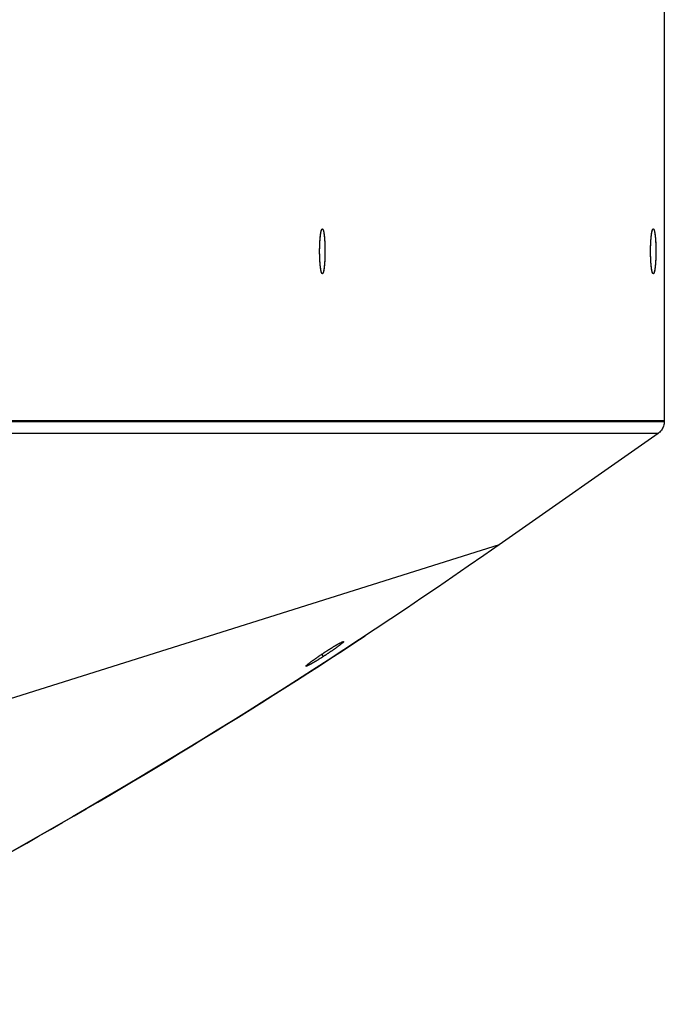
# Model space of a CAD drawing. Extents: x 7841 to 13283, y -2756 to 1975.
# Drawn here: x 13204 to 13280, y -1440 to -1324 of the extents above; entities that cross this region are included whole.
import ezdxf

# ---------------------------------------------------------------- set-up
doc = ezdxf.new("R2010")
doc.units = 0
doc.header["$LTSCALE"] = 5
doc.linetypes.add('AUSGEZOGEN', pattern=[0])
doc.layers.add('VLB', color=7, linetype='AUSGEZOGEN')

msp = doc.modelspace()

# ---------------------------------------------------------------- linework, layer by layer
at = {"layer": 'VLB'}
for p, q in [((13279.88, -1213.13), (13279.88, -1371.26)), ((13279.88, -1213.26), (13279.88, -1371.39)), ((13159.14, -1371.26), (13279.88, -1371.26)), ((13159.14, -1371.39), (13279.88, -1371.39)), ((13279.14, -1372.82), (13159.14, -1372.82)), ((13279.14, -1372.82), (13260.35, -1385.98)), ((13260.35, -1385.98), (13042.05, -1454.81)), ((13239.37, -1398.93), (13239.55, -1399.21))]:
    msp.add_line(p, q, dxfattribs=at)
for points, knots in [([(13239.14, -1350.67), (13239.14, -1350.65), (13239.14, -1350.6), (13239.14, -1350.51), (13239.15, -1350.41), (13239.15, -1350.31), (13239.16, -1350.21), (13239.16, -1350.11), (13239.17, -1350.01), (13239.17, -1349.92), (13239.18, -1349.83), (13239.19, -1349.74), (13239.2, -1349.65), (13239.2, -1349.57), (13239.21, -1349.48), (13239.22, -1349.4), (13239.23, -1349.33), (13239.24, -1349.26), (13239.25, -1349.19), (13239.26, -1349.12), (13239.27, -1349.06), (13239.28, -1349), (13239.29, -1348.95), (13239.3, -1348.9), (13239.32, -1348.85), (13239.33, -1348.81), (13239.34, -1348.77), (13239.35, -1348.73), (13239.36, -1348.7), (13239.38, -1348.68), (13239.39, -1348.65), (13239.4, -1348.64), (13239.41, -1348.62), (13239.43, -1348.61), (13239.44, -1348.61), (13239.44, -1348.61), (13239.45, -1348.61)], [0, 0, 0, 0, 0.052599, 0.156986, 0.260149, 0.361918, 0.462128, 0.560615, 0.657219, 0.751781, 0.844149, 0.934173, 1.021708, 1.106612, 1.188749, 1.267989, 1.344207, 1.417282, 1.487101, 1.553557, 1.616551, 1.675991, 1.731794, 1.783884, 1.832198, 1.876685, 1.917306, 1.954043, 1.9869, 2.015914, 2.041171, 2.06283, 2.08118, 2.096721, 2.11029, 2.116734, 2.116734, 2.116734, 2.116734]), ([(13239.14, -1350.67), (13239.14, -1350.64), (13239.14, -1350.57), (13239.15, -1350.46), (13239.15, -1350.36), (13239.15, -1350.26), (13239.16, -1350.16), (13239.17, -1350.06), (13239.17, -1349.97), (13239.18, -1349.88), (13239.18, -1349.78), (13239.19, -1349.7), (13239.2, -1349.61), (13239.21, -1349.53), (13239.22, -1349.45), (13239.23, -1349.37), (13239.23, -1349.29), (13239.24, -1349.22), (13239.25, -1349.16), (13239.26, -1349.09), (13239.28, -1349.03), (13239.29, -1348.98), (13239.3, -1348.92), (13239.31, -1348.87), (13239.32, -1348.83), (13239.33, -1348.79), (13239.34, -1348.75), (13239.36, -1348.72), (13239.37, -1348.69), (13239.38, -1348.67), (13239.39, -1348.64), (13239.41, -1348.63), (13239.42, -1348.62), (13239.43, -1348.61), (13239.44, -1348.61), (13239.45, -1348.61), (13239.45, -1348.61)], [0, 0, 0, 0, 0.10341, 0.207242, 0.30977, 0.410826, 0.510245, 0.607866, 0.703528, 0.797077, 0.88836, 0.977231, 1.063544, 1.147163, 1.227953, 1.305786, 1.380539, 1.452096, 1.520345, 1.585184, 1.646517, 1.704255, 1.758319, 1.80864, 1.855159, 1.89783, 1.936625, 1.971534, 2.002575, 2.029807, 2.053344, 2.0734, 2.090348, 2.104831, 2.117882, 2.11826, 2.11826, 2.11826, 2.11826]), ([(13239.45, -1348.61), (13239.45, -1348.61), (13239.46, -1348.61), (13239.47, -1348.61), (13239.48, -1348.62), (13239.49, -1348.64), (13239.5, -1348.65), (13239.52, -1348.68), (13239.53, -1348.7), (13239.54, -1348.73), (13239.55, -1348.77), (13239.57, -1348.81), (13239.58, -1348.85), (13239.59, -1348.9), (13239.6, -1348.95), (13239.61, -1349), (13239.62, -1349.06), (13239.63, -1349.12), (13239.64, -1349.19), (13239.65, -1349.26), (13239.66, -1349.33), (13239.67, -1349.4), (13239.68, -1349.48), (13239.69, -1349.57), (13239.7, -1349.65), (13239.7, -1349.74), (13239.71, -1349.83), (13239.72, -1349.92), (13239.72, -1350.01), (13239.73, -1350.11), (13239.74, -1350.21), (13239.74, -1350.31), (13239.74, -1350.41), (13239.75, -1350.51), (13239.75, -1350.62), (13239.75, -1350.72), (13239.76, -1350.83), (13239.76, -1350.94), (13239.76, -1351.04), (13239.76, -1351.15), (13239.76, -1351.22), (13239.76, -1351.26)], [0, 0, 0, 0, 0.006444, 0.020013, 0.035554, 0.053904, 0.075563, 0.10082, 0.129834, 0.162691, 0.199428, 0.240049, 0.284536, 0.33285, 0.38494, 0.440743, 0.500183, 0.563177, 0.629633, 0.699452, 0.772527, 0.848745, 0.927985, 1.010122, 1.095026, 1.182561, 1.272585, 1.364953, 1.459515, 1.556119, 1.654606, 1.754816, 1.856585, 1.959748, 2.064135, 2.169575, 2.275896, 2.382924, 2.490482, 2.598394, 2.706485, 2.706485, 2.706485, 2.706485]), ([(13239.45, -1348.61), (13239.45, -1348.61), (13239.46, -1348.61), (13239.47, -1348.62), (13239.49, -1348.63), (13239.5, -1348.64), (13239.51, -1348.66), (13239.52, -1348.69), (13239.54, -1348.72), (13239.55, -1348.75), (13239.56, -1348.79), (13239.57, -1348.83), (13239.58, -1348.87), (13239.59, -1348.92), (13239.61, -1348.97), (13239.62, -1349.03), (13239.63, -1349.09), (13239.64, -1349.15), (13239.65, -1349.22), (13239.66, -1349.29), (13239.67, -1349.36), (13239.68, -1349.44), (13239.68, -1349.52), (13239.69, -1349.6), (13239.7, -1349.69), (13239.71, -1349.78), (13239.71, -1349.87), (13239.72, -1349.96), (13239.73, -1350.06), (13239.73, -1350.16), (13239.74, -1350.25), (13239.74, -1350.36), (13239.75, -1350.46), (13239.75, -1350.56), (13239.75, -1350.67), (13239.76, -1350.77), (13239.76, -1350.88), (13239.76, -1350.99), (13239.76, -1351.09), (13239.76, -1351.2), (13239.76, -1351.31), (13239.76, -1351.42), (13239.76, -1351.53), (13239.76, -1351.63), (13239.76, -1351.74), (13239.75, -1351.81), (13239.75, -1351.85)], [0, 0, 0, 0, 0.012635, 0.027001, 0.043783, 0.063643, 0.086969, 0.113979, 0.144794, 0.179475, 0.218041, 0.260485, 0.306778, 0.356876, 0.410722, 0.468246, 0.52937, 0.594005, 0.662057, 0.733422, 0.80799, 0.885645, 0.966264, 1.04972, 1.135879, 1.224603, 1.315748, 1.409168, 1.50471, 1.60222, 1.701538, 1.802502, 1.904948, 2.008708, 2.113612, 2.219489, 2.326164, 2.433463, 2.54121, 2.649228, 2.757341, 2.865369, 2.973137, 3.080468, 3.187184, 3.293113, 3.293113, 3.293113, 3.293113]), ([(13278.27, -1350.67), (13278.27, -1350.65), (13278.27, -1350.6), (13278.27, -1350.51), (13278.28, -1350.41), (13278.28, -1350.31), (13278.29, -1350.21), (13278.29, -1350.11), (13278.3, -1350.01), (13278.3, -1349.92), (13278.31, -1349.83), (13278.32, -1349.74), (13278.32, -1349.65), (13278.33, -1349.57), (13278.34, -1349.48), (13278.35, -1349.4), (13278.36, -1349.33), (13278.37, -1349.26), (13278.38, -1349.19), (13278.39, -1349.12), (13278.4, -1349.06), (13278.41, -1349), (13278.42, -1348.95), (13278.43, -1348.9), (13278.44, -1348.85), (13278.46, -1348.81), (13278.47, -1348.77), (13278.48, -1348.73), (13278.49, -1348.7), (13278.5, -1348.68), (13278.52, -1348.65), (13278.53, -1348.64), (13278.54, -1348.62), (13278.56, -1348.61), (13278.57, -1348.61), (13278.57, -1348.61), (13278.58, -1348.61)], [0, 0, 0, 0, 0.052599, 0.156986, 0.260149, 0.361918, 0.462128, 0.560615, 0.657219, 0.751781, 0.844149, 0.934173, 1.021708, 1.106612, 1.188749, 1.267989, 1.344207, 1.417282, 1.487101, 1.553557, 1.616551, 1.675991, 1.731794, 1.783884, 1.832198, 1.876685, 1.917306, 1.954043, 1.9869, 2.015914, 2.041171, 2.06283, 2.08118, 2.096721, 2.11029, 2.116734, 2.116734, 2.116734, 2.116734]), ([(13278.27, -1350.67), (13278.27, -1350.64), (13278.27, -1350.57), (13278.27, -1350.46), (13278.28, -1350.36), (13278.28, -1350.26), (13278.29, -1350.16), (13278.29, -1350.06), (13278.3, -1349.97), (13278.31, -1349.88), (13278.31, -1349.78), (13278.32, -1349.7), (13278.33, -1349.61), (13278.34, -1349.53), (13278.35, -1349.45), (13278.35, -1349.37), (13278.36, -1349.29), (13278.37, -1349.22), (13278.38, -1349.16), (13278.39, -1349.09), (13278.4, -1349.03), (13278.42, -1348.98), (13278.43, -1348.92), (13278.44, -1348.87), (13278.45, -1348.83), (13278.46, -1348.79), (13278.47, -1348.75), (13278.49, -1348.72), (13278.5, -1348.69), (13278.51, -1348.67), (13278.52, -1348.64), (13278.54, -1348.63), (13278.55, -1348.62), (13278.56, -1348.61), (13278.57, -1348.61), (13278.58, -1348.61), (13278.58, -1348.61)], [0, 0, 0, 0, 0.10341, 0.207242, 0.30977, 0.410826, 0.510245, 0.607866, 0.703528, 0.797077, 0.88836, 0.977231, 1.063544, 1.147163, 1.227953, 1.305786, 1.380539, 1.452096, 1.520345, 1.585184, 1.646517, 1.704255, 1.758319, 1.80864, 1.855159, 1.89783, 1.936625, 1.971534, 2.002575, 2.029807, 2.053344, 2.0734, 2.090348, 2.104831, 2.117882, 2.11826, 2.11826, 2.11826, 2.11826]), ([(13278.58, -1348.61), (13278.58, -1348.61), (13278.58, -1348.61), (13278.6, -1348.61), (13278.61, -1348.62), (13278.62, -1348.64), (13278.63, -1348.65), (13278.65, -1348.68), (13278.66, -1348.7), (13278.67, -1348.73), (13278.68, -1348.77), (13278.69, -1348.81), (13278.71, -1348.85), (13278.72, -1348.9), (13278.73, -1348.95), (13278.74, -1349), (13278.75, -1349.06), (13278.76, -1349.12), (13278.77, -1349.19), (13278.78, -1349.26), (13278.79, -1349.33), (13278.8, -1349.4), (13278.81, -1349.48), (13278.82, -1349.57), (13278.83, -1349.65), (13278.83, -1349.74), (13278.84, -1349.83), (13278.85, -1349.92), (13278.85, -1350.01), (13278.86, -1350.11), (13278.86, -1350.21), (13278.87, -1350.31), (13278.87, -1350.41), (13278.88, -1350.51), (13278.88, -1350.62), (13278.88, -1350.72), (13278.89, -1350.83), (13278.89, -1350.94), (13278.89, -1351.04), (13278.89, -1351.15), (13278.89, -1351.22), (13278.89, -1351.26)], [0, 0, 0, 0, 0.006444, 0.020013, 0.035554, 0.053904, 0.075563, 0.10082, 0.129834, 0.162691, 0.199428, 0.240049, 0.284536, 0.33285, 0.38494, 0.440743, 0.500183, 0.563177, 0.629633, 0.699452, 0.772527, 0.848745, 0.927985, 1.010122, 1.095026, 1.182561, 1.272585, 1.364953, 1.459515, 1.556119, 1.654606, 1.754816, 1.856585, 1.959748, 2.064135, 2.169575, 2.275896, 2.382924, 2.490482, 2.598394, 2.706485, 2.706485, 2.706485, 2.706485]), ([(13278.58, -1348.61), (13278.58, -1348.61), (13278.59, -1348.61), (13278.6, -1348.62), (13278.61, -1348.63), (13278.63, -1348.64), (13278.64, -1348.66), (13278.65, -1348.69), (13278.66, -1348.72), (13278.68, -1348.75), (13278.69, -1348.79), (13278.7, -1348.83), (13278.71, -1348.87), (13278.72, -1348.92), (13278.73, -1348.97), (13278.75, -1349.03), (13278.76, -1349.09), (13278.77, -1349.15), (13278.78, -1349.22), (13278.79, -1349.29), (13278.8, -1349.36), (13278.8, -1349.44), (13278.81, -1349.52), (13278.82, -1349.6), (13278.83, -1349.69), (13278.84, -1349.78), (13278.84, -1349.87), (13278.85, -1349.96), (13278.86, -1350.06), (13278.86, -1350.16), (13278.87, -1350.25), (13278.87, -1350.36), (13278.88, -1350.46), (13278.88, -1350.56), (13278.88, -1350.67), (13278.88, -1350.77), (13278.89, -1350.88), (13278.89, -1350.99), (13278.89, -1351.09), (13278.89, -1351.2), (13278.89, -1351.31), (13278.89, -1351.42), (13278.89, -1351.53), (13278.89, -1351.63), (13278.88, -1351.74), (13278.88, -1351.81), (13278.88, -1351.85)], [0, 0, 0, 0, 0.012635, 0.027001, 0.043783, 0.063643, 0.086969, 0.113979, 0.144794, 0.179475, 0.218041, 0.260485, 0.306778, 0.356876, 0.410722, 0.468246, 0.52937, 0.594005, 0.662057, 0.733422, 0.80799, 0.885645, 0.966264, 1.04972, 1.135879, 1.224603, 1.315748, 1.409168, 1.50471, 1.60222, 1.701538, 1.802502, 1.904948, 2.008708, 2.113612, 2.219489, 2.326164, 2.433463, 2.54121, 2.649228, 2.757341, 2.865369, 2.973137, 3.080468, 3.187184, 3.293113, 3.293113, 3.293113, 3.293113]), ([(13239.13, -1351.23), (13239.13, -1351.21), (13239.13, -1351.14), (13239.13, -1351.04), (13239.13, -1350.94), (13239.14, -1350.83), (13239.14, -1350.75), (13239.14, -1350.71), (13239.14, -1350.7)], [0, 0, 0, 0, 0.0826972, 0.1906099, 0.2981682, 0.4051956, 0.5115167, 0.5364261, 0.5364261, 0.5364261, 0.5364261]), ([(13239.13, -1351.23), (13239.13, -1351.22), (13239.13, -1351.18), (13239.13, -1351.1), (13239.13, -1350.99), (13239.13, -1350.88), (13239.14, -1350.79), (13239.14, -1350.72), (13239.14, -1350.7)], [0, 0, 0, 0, 0.0254824, 0.1335111, 0.2412791, 0.3486095, 0.4553263, 0.5364261, 0.5364261, 0.5364261, 0.5364261]), ([(13278.26, -1351.23), (13278.26, -1351.21), (13278.26, -1351.14), (13278.26, -1351.04), (13278.26, -1350.94), (13278.26, -1350.83), (13278.27, -1350.75), (13278.27, -1350.71), (13278.27, -1350.7)], [0, 0, 0, 0, 0.0826972, 0.1906099, 0.2981682, 0.4051956, 0.5115167, 0.5364261, 0.5364261, 0.5364261, 0.5364261]), ([(13278.26, -1351.23), (13278.26, -1351.22), (13278.26, -1351.18), (13278.26, -1351.1), (13278.26, -1350.99), (13278.26, -1350.88), (13278.27, -1350.79), (13278.27, -1350.72), (13278.27, -1350.7)], [0, 0, 0, 0, 0.0254824, 0.1335111, 0.2412791, 0.3486095, 0.4553263, 0.5364261, 0.5364261, 0.5364261, 0.5364261]), ([(13239.44, -1353.91), (13239.44, -1353.91), (13239.44, -1353.91), (13239.43, -1353.9), (13239.41, -1353.89), (13239.4, -1353.88), (13239.39, -1353.86), (13239.38, -1353.84), (13239.36, -1353.81), (13239.35, -1353.78), (13239.34, -1353.75), (13239.33, -1353.71), (13239.32, -1353.67), (13239.3, -1353.62), (13239.29, -1353.57), (13239.28, -1353.52), (13239.27, -1353.46), (13239.26, -1353.39), (13239.25, -1353.33), (13239.24, -1353.26), (13239.23, -1353.19), (13239.22, -1353.11), (13239.21, -1353.03), (13239.2, -1352.95), (13239.2, -1352.87), (13239.19, -1352.78), (13239.18, -1352.69), (13239.17, -1352.6), (13239.17, -1352.5), (13239.16, -1352.41), (13239.16, -1352.31), (13239.15, -1352.21), (13239.15, -1352.11), (13239.14, -1352), (13239.14, -1351.9), (13239.14, -1351.8), (13239.14, -1351.69), (13239.13, -1351.58), (13239.13, -1351.47), (13239.13, -1351.37), (13239.13, -1351.3), (13239.13, -1351.26)], [0, 0, 0, 0, 0.00019, 0.013759, 0.029299, 0.047649, 0.069309, 0.094565, 0.123579, 0.156437, 0.193174, 0.233795, 0.278282, 0.326596, 0.378686, 0.434488, 0.493928, 0.556923, 0.623379, 0.693198, 0.766273, 0.84249, 0.92173, 1.003868, 1.088772, 1.176306, 1.26633, 1.358698, 1.453261, 1.549864, 1.648351, 1.748561, 1.850331, 1.953493, 2.05788, 2.163321, 2.269642, 2.376669, 2.484228, 2.59214, 2.698631, 2.698631, 2.698631, 2.698631]), ([(13239.44, -1353.91), (13239.44, -1353.91), (13239.43, -1353.91), (13239.42, -1353.9), (13239.41, -1353.89), (13239.39, -1353.87), (13239.38, -1353.85), (13239.37, -1353.83), (13239.36, -1353.8), (13239.35, -1353.77), (13239.33, -1353.73), (13239.32, -1353.69), (13239.31, -1353.65), (13239.3, -1353.6), (13239.29, -1353.54), (13239.28, -1353.49), (13239.27, -1353.43), (13239.26, -1353.36), (13239.25, -1353.3), (13239.24, -1353.23), (13239.23, -1353.15), (13239.22, -1353.08), (13239.21, -1353), (13239.2, -1352.91), (13239.19, -1352.83), (13239.19, -1352.74), (13239.18, -1352.65), (13239.17, -1352.55), (13239.17, -1352.46), (13239.16, -1352.36), (13239.15, -1352.26), (13239.15, -1352.16), (13239.15, -1352.06), (13239.14, -1351.96), (13239.14, -1351.85), (13239.14, -1351.75), (13239.13, -1351.64), (13239.13, -1351.53), (13239.13, -1351.42), (13239.13, -1351.33), (13239.13, -1351.28), (13239.13, -1351.26)], [0, 0, 0, 0, 0.00642, 0.020786, 0.037568, 0.057428, 0.080754, 0.107764, 0.138579, 0.17326, 0.211826, 0.25427, 0.300563, 0.350662, 0.404507, 0.462031, 0.523155, 0.58779, 0.655842, 0.727207, 0.801775, 0.87943, 0.960049, 1.043505, 1.129664, 1.218388, 1.309534, 1.402953, 1.498495, 1.596005, 1.695323, 1.796287, 1.898733, 2.002493, 2.107397, 2.213274, 2.319949, 2.427248, 2.534995, 2.643013, 2.697069, 2.697069, 2.697069, 2.697069]), ([(13239.76, -1351.26), (13239.76, -1351.29), (13239.76, -1351.37), (13239.76, -1351.47), (13239.76, -1351.58), (13239.76, -1351.69), (13239.75, -1351.8), (13239.75, -1351.9), (13239.75, -1352), (13239.74, -1352.11), (13239.74, -1352.21), (13239.74, -1352.31), (13239.73, -1352.41), (13239.72, -1352.5), (13239.72, -1352.6), (13239.71, -1352.69), (13239.7, -1352.78), (13239.7, -1352.87), (13239.69, -1352.95), (13239.68, -1353.03), (13239.67, -1353.11), (13239.66, -1353.19), (13239.65, -1353.26), (13239.64, -1353.33), (13239.63, -1353.39), (13239.62, -1353.46), (13239.61, -1353.52), (13239.6, -1353.57), (13239.59, -1353.62), (13239.58, -1353.67), (13239.57, -1353.71), (13239.55, -1353.75), (13239.54, -1353.78), (13239.53, -1353.81), (13239.52, -1353.84), (13239.5, -1353.86), (13239.49, -1353.88), (13239.48, -1353.89), (13239.47, -1353.9), (13239.46, -1353.91), (13239.45, -1353.91), (13239.45, -1353.91)], [0, 0, 0, 0, 0.10809, 0.216003, 0.323561, 0.430588, 0.53691, 0.64235, 0.746737, 0.8499, 0.951669, 1.051879, 1.150366, 1.246969, 1.341532, 1.4339, 1.523924, 1.611458, 1.696362, 1.7785, 1.85774, 1.933957, 2.007032, 2.076851, 2.143308, 2.206302, 2.265742, 2.321544, 2.373634, 2.421949, 2.466435, 2.507057, 2.543794, 2.576651, 2.605665, 2.630921, 2.652581, 2.670931, 2.686471, 2.70004, 2.706485, 2.706485, 2.706485, 2.706485]), ([(13239.75, -1351.85), (13239.75, -1351.88), (13239.75, -1351.95), (13239.75, -1352.05), (13239.74, -1352.16), (13239.74, -1352.26), (13239.73, -1352.36), (13239.73, -1352.45), (13239.72, -1352.55), (13239.71, -1352.64), (13239.71, -1352.73), (13239.7, -1352.82), (13239.69, -1352.91), (13239.68, -1352.99), (13239.68, -1353.07), (13239.67, -1353.15), (13239.66, -1353.22), (13239.65, -1353.29), (13239.64, -1353.36), (13239.63, -1353.42), (13239.62, -1353.48), (13239.61, -1353.54), (13239.6, -1353.59), (13239.58, -1353.64), (13239.57, -1353.69), (13239.56, -1353.73), (13239.55, -1353.77), (13239.54, -1353.8), (13239.52, -1353.83), (13239.51, -1353.85), (13239.5, -1353.87), (13239.49, -1353.89), (13239.47, -1353.9), (13239.46, -1353.91), (13239.45, -1353.91), (13239.45, -1353.91), (13239.45, -1353.91)], [0, 0, 0, 0, 0.104966, 0.208798, 0.311326, 0.412382, 0.511802, 0.609422, 0.705084, 0.798633, 0.889917, 0.978787, 1.065101, 1.14872, 1.22951, 1.307342, 1.382096, 1.453652, 1.521902, 1.586741, 1.648073, 1.705812, 1.759876, 1.810196, 1.856715, 1.899386, 1.938181, 1.97309, 2.004132, 2.031363, 2.054901, 2.074957, 2.091905, 2.106388, 2.119438, 2.119816, 2.119816, 2.119816, 2.119816]), ([(13278.57, -1353.91), (13278.57, -1353.91), (13278.56, -1353.91), (13278.56, -1353.9), (13278.54, -1353.89), (13278.53, -1353.88), (13278.52, -1353.86), (13278.5, -1353.84), (13278.49, -1353.81), (13278.48, -1353.78), (13278.47, -1353.75), (13278.46, -1353.71), (13278.44, -1353.67), (13278.43, -1353.62), (13278.42, -1353.57), (13278.41, -1353.52), (13278.4, -1353.46), (13278.39, -1353.39), (13278.38, -1353.33), (13278.37, -1353.26), (13278.36, -1353.19), (13278.35, -1353.11), (13278.34, -1353.03), (13278.33, -1352.95), (13278.32, -1352.87), (13278.32, -1352.78), (13278.31, -1352.69), (13278.3, -1352.6), (13278.3, -1352.5), (13278.29, -1352.41), (13278.29, -1352.31), (13278.28, -1352.21), (13278.28, -1352.11), (13278.27, -1352), (13278.27, -1351.9), (13278.27, -1351.8), (13278.26, -1351.69), (13278.26, -1351.58), (13278.26, -1351.47), (13278.26, -1351.37), (13278.26, -1351.3), (13278.26, -1351.26)], [0, 0, 0, 0, 0.00019, 0.013759, 0.029299, 0.047649, 0.069309, 0.094565, 0.123579, 0.156437, 0.193174, 0.233795, 0.278282, 0.326596, 0.378686, 0.434488, 0.493928, 0.556923, 0.623379, 0.693198, 0.766273, 0.84249, 0.92173, 1.003868, 1.088772, 1.176306, 1.26633, 1.358698, 1.453261, 1.549864, 1.648351, 1.748561, 1.850331, 1.953493, 2.05788, 2.163321, 2.269642, 2.376669, 2.484228, 2.59214, 2.698631, 2.698631, 2.698631, 2.698631]), ([(13278.57, -1353.91), (13278.57, -1353.91), (13278.56, -1353.91), (13278.55, -1353.9), (13278.54, -1353.89), (13278.52, -1353.87), (13278.51, -1353.85), (13278.5, -1353.83), (13278.49, -1353.8), (13278.47, -1353.77), (13278.46, -1353.73), (13278.45, -1353.69), (13278.44, -1353.65), (13278.43, -1353.6), (13278.42, -1353.54), (13278.4, -1353.49), (13278.39, -1353.43), (13278.38, -1353.36), (13278.37, -1353.3), (13278.36, -1353.23), (13278.35, -1353.15), (13278.35, -1353.08), (13278.34, -1353), (13278.33, -1352.91), (13278.32, -1352.83), (13278.31, -1352.74), (13278.31, -1352.65), (13278.3, -1352.55), (13278.29, -1352.46), (13278.29, -1352.36), (13278.28, -1352.26), (13278.28, -1352.16), (13278.28, -1352.06), (13278.27, -1351.96), (13278.27, -1351.85), (13278.27, -1351.75), (13278.26, -1351.64), (13278.26, -1351.53), (13278.26, -1351.42), (13278.26, -1351.33), (13278.26, -1351.28), (13278.26, -1351.26)], [0, 0, 0, 0, 0.00642, 0.020786, 0.037568, 0.057428, 0.080754, 0.107764, 0.138579, 0.17326, 0.211826, 0.25427, 0.300563, 0.350662, 0.404507, 0.462031, 0.523155, 0.58779, 0.655842, 0.727207, 0.801775, 0.87943, 0.960049, 1.043505, 1.129664, 1.218388, 1.309534, 1.402953, 1.498495, 1.596005, 1.695323, 1.796287, 1.898733, 2.002493, 2.107397, 2.213274, 2.319949, 2.427248, 2.534995, 2.643013, 2.697069, 2.697069, 2.697069, 2.697069]), ([(13278.89, -1351.26), (13278.89, -1351.29), (13278.89, -1351.37), (13278.89, -1351.47), (13278.89, -1351.58), (13278.89, -1351.69), (13278.88, -1351.8), (13278.88, -1351.9), (13278.88, -1352), (13278.87, -1352.11), (13278.87, -1352.21), (13278.86, -1352.31), (13278.86, -1352.41), (13278.85, -1352.5), (13278.85, -1352.6), (13278.84, -1352.69), (13278.83, -1352.78), (13278.83, -1352.87), (13278.82, -1352.95), (13278.81, -1353.03), (13278.8, -1353.11), (13278.79, -1353.19), (13278.78, -1353.26), (13278.77, -1353.33), (13278.76, -1353.39), (13278.75, -1353.46), (13278.74, -1353.52), (13278.73, -1353.57), (13278.72, -1353.62), (13278.71, -1353.67), (13278.69, -1353.71), (13278.68, -1353.75), (13278.67, -1353.78), (13278.66, -1353.81), (13278.65, -1353.84), (13278.63, -1353.86), (13278.62, -1353.88), (13278.61, -1353.89), (13278.6, -1353.9), (13278.58, -1353.91), (13278.58, -1353.91), (13278.58, -1353.91)], [0, 0, 0, 0, 0.10809, 0.216003, 0.323561, 0.430588, 0.53691, 0.64235, 0.746737, 0.8499, 0.951669, 1.051879, 1.150366, 1.246969, 1.341532, 1.4339, 1.523924, 1.611458, 1.696362, 1.7785, 1.85774, 1.933957, 2.007032, 2.076851, 2.143308, 2.206302, 2.265742, 2.321544, 2.373634, 2.421949, 2.466435, 2.507057, 2.543794, 2.576651, 2.605665, 2.630921, 2.652581, 2.670931, 2.686471, 2.70004, 2.706485, 2.706485, 2.706485, 2.706485]), ([(13278.88, -1351.85), (13278.88, -1351.88), (13278.88, -1351.95), (13278.88, -1352.05), (13278.87, -1352.16), (13278.87, -1352.26), (13278.86, -1352.36), (13278.86, -1352.45), (13278.85, -1352.55), (13278.84, -1352.64), (13278.84, -1352.73), (13278.83, -1352.82), (13278.82, -1352.91), (13278.81, -1352.99), (13278.8, -1353.07), (13278.8, -1353.15), (13278.79, -1353.22), (13278.78, -1353.29), (13278.77, -1353.36), (13278.76, -1353.42), (13278.75, -1353.48), (13278.74, -1353.54), (13278.72, -1353.59), (13278.71, -1353.64), (13278.7, -1353.69), (13278.69, -1353.73), (13278.68, -1353.77), (13278.66, -1353.8), (13278.65, -1353.83), (13278.64, -1353.85), (13278.63, -1353.87), (13278.62, -1353.89), (13278.6, -1353.9), (13278.59, -1353.91), (13278.58, -1353.91), (13278.58, -1353.91), (13278.58, -1353.91)], [0, 0, 0, 0, 0.104966, 0.208798, 0.311326, 0.412382, 0.511802, 0.609422, 0.705084, 0.798633, 0.889917, 0.978787, 1.065101, 1.14872, 1.22951, 1.307342, 1.382096, 1.453652, 1.521902, 1.586741, 1.648073, 1.705812, 1.759876, 1.810196, 1.856715, 1.899386, 1.938181, 1.97309, 2.004132, 2.031363, 2.054901, 2.074957, 2.091905, 2.106388, 2.119438, 2.119816, 2.119816, 2.119816, 2.119816]), ([(13279.88, -1371.39), (13279.88, -1371.48), (13279.87, -1371.67), (13279.8, -1371.94), (13279.69, -1372.2), (13279.54, -1372.44), (13279.36, -1372.65), (13279.22, -1372.77), (13279.14, -1372.82)], [0, 0, 0, 0, 0.278845, 0.557721, 0.836685, 1.115752, 1.394948, 1.674281, 1.674281, 1.674281, 1.674281]), ([(13260.35, -1385.98), (13240.98, -1399.54), (13200.84, -1424.7), (13137.13, -1456.12), (13070.55, -1480.9), (13001.8, -1498.79), (12931.59, -1509.6), (12860.64, -1513.21), (12789.69, -1509.6), (12719.47, -1498.79), (12650.72, -1480.9), (12584.14, -1456.12), (12520.43, -1424.7), (12480.29, -1399.54), (12460.93, -1385.98)], [0, 0, 0, 0, 70.918698, 141.837468, 212.756276, 283.675101, 354.593932, 425.512764, 496.431596, 567.350427, 638.269252, 709.18806, 780.106829, 851.025528, 851.025528, 851.025528, 851.025528]), ([(12479.83, -1398.76), (12493.26, -1407.52), (12527.25, -1428.07), (12584.14, -1456.12), (12650.72, -1480.9), (12719.47, -1498.79), (12789.69, -1509.6), (12860.64, -1513.21), (12931.59, -1509.6), (13001.8, -1498.79), (13070.55, -1480.9), (13137.13, -1456.12), (13195.12, -1427.52), (13230.11, -1406.25), (13244.52, -1396.74)], [0, 0, 0, 0, 48.125344, 119.044114, 189.962921, 260.881747, 331.800577, 402.719409, 473.638241, 544.557072, 615.475897, 686.394705, 757.313475, 809.108076, 809.108076, 809.108076, 809.108076]), ([(13241.95, -1397.43), (13241.95, -1397.43), (13241.95, -1397.43), (13241.96, -1397.44), (13241.95, -1397.44), (13241.95, -1397.45), (13241.95, -1397.46), (13241.94, -1397.47), (13241.93, -1397.49), (13241.91, -1397.51), (13241.89, -1397.53), (13241.87, -1397.55), (13241.84, -1397.58), (13241.81, -1397.6), (13241.78, -1397.63), (13241.74, -1397.67), (13241.7, -1397.7), (13241.66, -1397.73), (13241.61, -1397.77), (13241.56, -1397.81), (13241.51, -1397.85), (13241.45, -1397.89), (13241.39, -1397.94), (13241.33, -1397.98), (13241.27, -1398.03), (13241.2, -1398.08), (13241.14, -1398.13), (13241.06, -1398.18), (13240.99, -1398.23), (13240.92, -1398.29), (13240.84, -1398.34), (13240.76, -1398.4), (13240.68, -1398.45), (13240.6, -1398.51), (13240.51, -1398.57), (13240.43, -1398.62), (13240.34, -1398.68), (13240.26, -1398.74), (13240.17, -1398.8), (13240.08, -1398.86), (13239.99, -1398.92), (13239.9, -1398.98), (13239.81, -1399.04), (13239.72, -1399.09), (13239.64, -1399.15), (13239.58, -1399.19), (13239.55, -1399.21)], [0, 0, 0, 0, 0.003203, 0.006911, 0.01119, 0.016212, 0.028849, 0.045288, 0.065713, 0.090194, 0.118748, 0.151363, 0.18801, 0.228646, 0.273216, 0.321656, 0.373894, 0.429853, 0.489452, 0.552606, 0.619177, 0.689091, 0.762261, 0.838543, 0.917785, 0.999882, 1.084734, 1.172173, 1.262026, 1.354157, 1.448472, 1.54478, 1.642909, 1.74269, 1.844038, 1.946736, 2.050554, 2.155279, 2.261159, 2.368388, 2.476212, 2.583631, 2.690642, 2.796721, 2.900307, 3.000224, 3.000224, 3.000224, 3.000224]), ([(13239.92, -1398.57), (13239.95, -1398.55), (13240.01, -1398.52), (13240.09, -1398.46), (13240.18, -1398.41), (13240.26, -1398.36), (13240.34, -1398.31), (13240.41, -1398.26), (13240.49, -1398.21), (13240.57, -1398.17), (13240.64, -1398.12), (13240.71, -1398.07), (13240.78, -1398.03), (13240.85, -1397.99), (13240.92, -1397.95), (13240.99, -1397.91), (13241.05, -1397.87), (13241.11, -1397.83), (13241.17, -1397.8), (13241.23, -1397.77), (13241.29, -1397.73), (13241.35, -1397.7), (13241.4, -1397.67), (13241.45, -1397.64), (13241.5, -1397.62), (13241.55, -1397.59), (13241.59, -1397.57), (13241.64, -1397.55), (13241.68, -1397.53), (13241.71, -1397.51), (13241.75, -1397.49), (13241.78, -1397.47), (13241.81, -1397.46), (13241.84, -1397.45), (13241.87, -1397.44), (13241.89, -1397.43), (13241.91, -1397.43), (13241.92, -1397.43), (13241.94, -1397.43), (13241.94, -1397.43), (13241.95, -1397.43), (13241.95, -1397.43), (13241.95, -1397.43), (13241.95, -1397.43), (13241.95, -1397.43)], [0, 0, 0, 0, 0.103412, 0.203883, 0.301919, 0.39796, 0.492556, 0.584423, 0.674081, 0.763019, 0.850488, 0.936455, 1.019993, 1.101125, 1.1801, 1.256885, 1.331468, 1.403868, 1.474098, 1.542107, 1.6079, 1.671551, 1.732646, 1.791244, 1.847343, 1.901242, 1.952372, 2.000514, 2.045473, 2.087858, 2.127592, 2.164276, 2.197493, 2.227697, 2.254499, 2.277947, 2.29767, 2.313905, 2.326569, 2.331641, 2.335973, 2.339719, 2.343125, 2.343317, 2.343317, 2.343317, 2.343317]), ([(13237.51, -1400.34), (13237.51, -1400.34), (13237.51, -1400.34), (13237.51, -1400.33), (13237.51, -1400.33), (13237.52, -1400.32), (13237.53, -1400.3), (13237.54, -1400.29), (13237.55, -1400.27), (13237.57, -1400.25), (13237.59, -1400.23), (13237.62, -1400.21), (13237.65, -1400.18), (13237.68, -1400.15), (13237.72, -1400.12), (13237.76, -1400.09), (13237.8, -1400.05), (13237.85, -1400.02), (13237.9, -1399.98), (13237.95, -1399.94), (13238, -1399.89), (13238.06, -1399.85), (13238.12, -1399.8), (13238.19, -1399.76), (13238.25, -1399.71), (13238.32, -1399.66), (13238.39, -1399.61), (13238.47, -1399.56), (13238.54, -1399.5), (13238.62, -1399.45), (13238.7, -1399.39), (13238.78, -1399.34), (13238.86, -1399.28), (13238.95, -1399.22), (13239.03, -1399.16), (13239.12, -1399.1), (13239.21, -1399.04), (13239.3, -1398.98), (13239.39, -1398.92), (13239.48, -1398.86), (13239.57, -1398.8), (13239.66, -1398.74), (13239.75, -1398.69), (13239.84, -1398.63), (13239.89, -1398.59), (13239.92, -1398.57)], [0, 0, 0, 0, 0.003196, 0.006883, 0.011175, 0.022172, 0.036934, 0.055726, 0.078665, 0.105778, 0.137064, 0.172499, 0.21204, 0.255637, 0.303224, 0.354729, 0.410073, 0.469175, 0.531948, 0.598273, 0.668029, 0.741162, 0.81752, 0.896952, 0.979324, 1.064559, 1.152478, 1.242911, 1.335694, 1.430748, 1.527874, 1.626897, 1.727624, 1.829965, 1.933719, 2.038654, 2.144545, 2.25154, 2.359847, 2.468766, 2.577328, 2.685513, 2.792723, 2.897506, 2.998608, 2.998608, 2.998608, 2.998608]), ([(13239.55, -1399.21), (13239.52, -1399.22), (13239.46, -1399.26), (13239.38, -1399.32), (13239.29, -1399.37), (13239.21, -1399.42), (13239.13, -1399.47), (13239.05, -1399.52), (13238.97, -1399.57), (13238.9, -1399.62), (13238.82, -1399.66), (13238.75, -1399.71), (13238.68, -1399.75), (13238.61, -1399.79), (13238.54, -1399.83), (13238.47, -1399.87), (13238.41, -1399.91), (13238.34, -1399.95), (13238.28, -1399.98), (13238.22, -1400.02), (13238.16, -1400.05), (13238.11, -1400.08), (13238.05, -1400.11), (13238, -1400.14), (13237.95, -1400.16), (13237.91, -1400.19), (13237.86, -1400.21), (13237.82, -1400.23), (13237.78, -1400.25), (13237.74, -1400.27), (13237.7, -1400.29), (13237.67, -1400.3), (13237.64, -1400.31), (13237.61, -1400.33), (13237.59, -1400.33), (13237.57, -1400.34), (13237.55, -1400.34), (13237.54, -1400.35), (13237.53, -1400.35), (13237.52, -1400.34), (13237.52, -1400.34), (13237.52, -1400.34), (13237.51, -1400.34), (13237.51, -1400.34)], [0, 0, 0, 0, 0.104644, 0.206312, 0.305562, 0.40279, 0.498451, 0.591379, 0.682104, 0.772183, 0.860686, 0.947482, 1.0318, 1.113741, 1.19342, 1.270925, 1.346163, 1.419174, 1.48995, 1.558384, 1.624589, 1.688568, 1.749808, 1.808448, 1.864657, 1.918557, 1.969381, 2.017248, 2.062281, 2.104217, 2.143201, 2.178921, 2.21146, 2.240524, 2.266164, 2.288092, 2.306371, 2.321009, 2.332048, 2.336375, 2.340092, 2.343455, 2.343613, 2.343613, 2.343613, 2.343613])]:
    msp.add_open_spline(points, degree=3, knots=knots, dxfattribs=at)
for points in [[(13239.14, -1350.7), (13239.14, -1350.69), (13239.14, -1350.68), (13239.14, -1350.67)], [(13239.14, -1350.67), (13239.14, -1350.67), (13239.14, -1350.67), (13239.14, -1350.67)], [(13239.14, -1350.67), (13239.14, -1350.67), (13239.14, -1350.67), (13239.14, -1350.67)], [(13239.14, -1350.67), (13239.14, -1350.67), (13239.14, -1350.67), (13239.14, -1350.67)], [(13239.14, -1350.7), (13239.14, -1350.69), (13239.14, -1350.68), (13239.14, -1350.67)], [(13278.27, -1350.7), (13278.27, -1350.69), (13278.27, -1350.68), (13278.27, -1350.67)], [(13278.27, -1350.67), (13278.27, -1350.67), (13278.27, -1350.67), (13278.27, -1350.67)], [(13278.27, -1350.67), (13278.27, -1350.67), (13278.27, -1350.67), (13278.27, -1350.67)], [(13278.27, -1350.67), (13278.27, -1350.67), (13278.27, -1350.67), (13278.27, -1350.67)], [(13278.27, -1350.7), (13278.27, -1350.69), (13278.27, -1350.68), (13278.27, -1350.67)], [(13239.13, -1351.26), (13239.13, -1351.25), (13239.13, -1351.24), (13239.13, -1351.23)], [(13239.13, -1351.26), (13239.13, -1351.25), (13239.13, -1351.24), (13239.13, -1351.23)], [(13239.13, -1351.26), (13239.13, -1351.26), (13239.13, -1351.26), (13239.13, -1351.26)], [(13239.13, -1351.26), (13239.13, -1351.26), (13239.13, -1351.26), (13239.13, -1351.26)], [(13239.13, -1351.26), (13239.13, -1351.26), (13239.13, -1351.26), (13239.13, -1351.26)], [(13278.26, -1351.26), (13278.26, -1351.25), (13278.26, -1351.24), (13278.26, -1351.23)], [(13278.26, -1351.26), (13278.26, -1351.25), (13278.26, -1351.24), (13278.26, -1351.23)], [(13278.26, -1351.26), (13278.26, -1351.26), (13278.26, -1351.26), (13278.26, -1351.26)], [(13278.26, -1351.26), (13278.26, -1351.26), (13278.26, -1351.26), (13278.26, -1351.26)], [(13278.26, -1351.26), (13278.26, -1351.26), (13278.26, -1351.26), (13278.26, -1351.26)], [(13239.45, -1353.91), (13239.44, -1353.91), (13239.44, -1353.91), (13239.44, -1353.91)], [(13239.45, -1353.91), (13239.44, -1353.91), (13239.44, -1353.91), (13239.44, -1353.91)], [(13278.58, -1353.91), (13278.57, -1353.91), (13278.57, -1353.91), (13278.57, -1353.91)], [(13278.58, -1353.91), (13278.57, -1353.91), (13278.57, -1353.91), (13278.57, -1353.91)]]:
    msp.add_open_spline(points, degree=3, dxfattribs=at)

doc.saveas('drawing.dxf')
